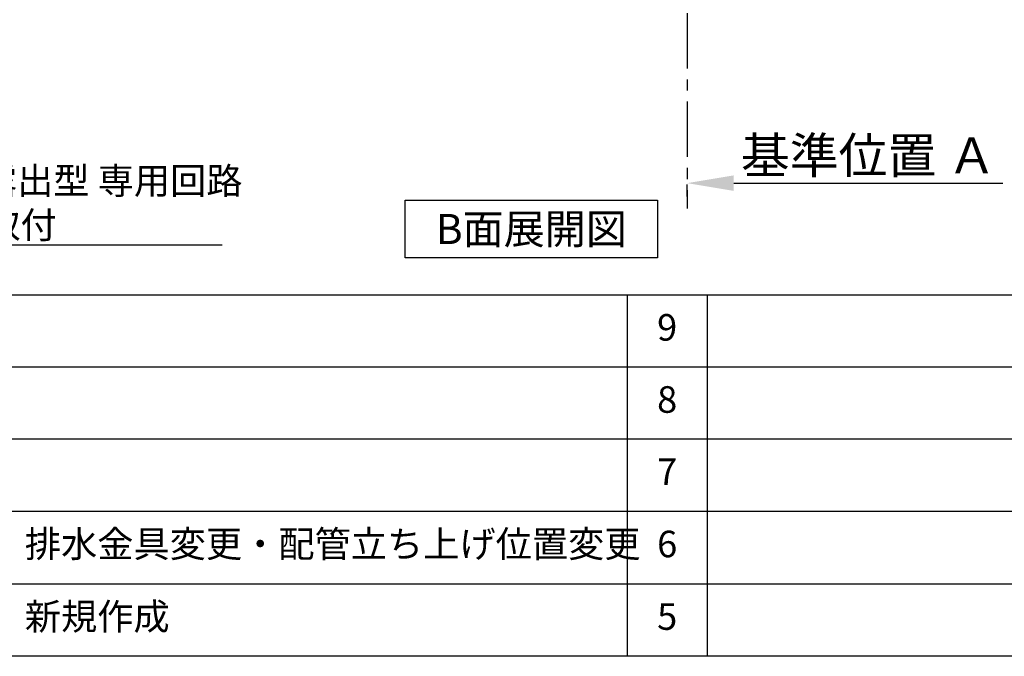
# Model space of a CAD drawing. Extents: x 28111 to 54233, y -32850 to -24450.
# Drawn here: x 47312 to 49538, y -32850 to -31411 of the extents above; entities that cross this region are included whole.
import ezdxf

# ---------------------------------------------------------------- set-up
doc = ezdxf.new("R2010")
doc.units = 0
doc.header["$LTSCALE"] = 50
doc.header["$MEASUREMENT"] = 0
doc.linetypes.add('CENTER', pattern=[2, 1.25, -0.25, 0.25, -0.25])
doc.layers.get('0').update_dxf_attribs({"linetype": 'CONTINUOUS'})
for name, color, linetype in [('111-壁仕上', 3, 'CONTINUOUS'), ('160-文字', 254, 'CONTINUOUS'), ('166-寸法B', 11, 'CONTINUOUS'), ('190-図面外枠', 5, 'CONTINUOUS'), ('191-図面内枠', 4, 'CONTINUOUS')]:
    doc.layers.add(name, color=color, linetype=linetype)
doc.styles.add('KH001', font='txt')
doc.dimstyles.new('KH1xx030', dxfattribs={"dimscale": 30, "dimtxt": 2, "dimasz": 0.6, "dimexe": 0.3, "dimexo": 1.2, "dimgap": 0.5, "dimtad": 3, "dimdec": 1, "dimdsep": 46, "dimlunit": 6, "dimtxsty": 'KH001', "dimblk": 'DOT', "dimcen": 1, "dimdle": 1, "dimclrd": 256, "dimclre": 256, "dimclrt": 256, "dimadec": 0, "dimazin": 0, "dimtfac": 1, "dimtdec": 1, "dimtix": 1, "dimtmove": 2, "dimatfit": 3, "dimldrblk": 'CLOSEDBLANK', "dimfxl": 1, "dimtolj": 1, "dimtzin": 0, "dimlwd": -1, "dimlwe": -1, "dimarcsym": 0})

# ---------------------------------------------------------------- blocks, each defined once
blk = doc.blocks.new('_ClosedBlank')
at = {"color": 0, "linetype": 'ByBlock', "lineweight": -2}
for p, q in [((-1, 0.167), (0, 0)), ((-1, 0.167), (-1, -0.167)), ((0, 0), (-1, -0.167))]:
    blk.add_line(p, q, dxfattribs=at)
blk = doc.blocks.new('_Dot')
at = {"color": 0, "linetype": 'ByBlock', "lineweight": -2}
blk.add_line((-0.5, 0), (-1, 0), dxfattribs=at)
at = {"color": 0, "linetype": 'ByBlock', "const_width": 0.5}
blk.add_lwpolyline([(-0.25, 0, 1), (0.25, 0, 1)], format="xyb", close=True, dxfattribs=at)
blk = doc.blocks.new('*D161')
at = {"layer": '166-寸法B', "transparency": 16777216}
for p, q in [((48821, -31810.5), (48821, -31783.5)), ((48926, -31780.5), (49534.3, -31780.5))]:
    blk.add_line(p, q, dxfattribs=at)
blk.add_solid([(48926, -31763), (48926, -31798), (48821, -31780.5)], dxfattribs=at)
at = {"layer": '166-寸法B', "transparency": 16777216, "insert": (49230.7, -31718), "char_height": 81, "attachment_point": 5, "style": 'KH001'}
blk.add_mtext('\\A1;基準位置 Ａ', dxfattribs=at)
blk = doc.blocks.new('_None')

msp = doc.modelspace()

# ---------------------------------------------------------------- linework, layer by layer
at = {"layer": '111-壁仕上', "color": 253, "linetype": 'CENTER', "ltscale": 2}
msp.add_line((48821.03, -30996.27), (48821.03, -31838.02), dxfattribs=at)
at = {"layer": '160-文字'}
msp.add_lwpolyline([(48183.49, -31818.95), (48753.52, -31818.95), (48753.52, -31949.38), (48183.49, -31949.38)], close=True, dxfattribs=at)
at = {"layer": '190-図面外枠'}
msp.add_line((54233.37, -32849.6), (42084.55, -32849.6), dxfattribs=at)
at = {"layer": '191-図面内枠'}
for p, q in [((42084.55, -32032.67), (54233.37, -32032.67)), ((48685.12, -32032.67), (48685.12, -32849.6)), ((48866.09, -32032.67), (48866.09, -32849.6)), ((46442.92, -32195.6), (50927.33, -32195.6)), ((46442.92, -32358.6), (50927.33, -32358.6)), ((46442.92, -32521.6), (50927.33, -32521.6)), ((46442.92, -32685.6), (50927.33, -32685.6))]:
    msp.add_line(p, q, dxfattribs=at)

# ---------------------------------------------------------------- texts
at = {"layer": '160-文字', "style": 'KH001'}
for s, insert, char_height, attachment_point in [('\\A1;IHｸｯｷﾝｸﾞﾋｰﾀｰ用ｺﾝｾﾝﾄ\\P単相200V 30A 接地極付露出型 専用回路\\Pｷｬﾋﾞﾈｯﾄ設置後、背板に取付', (46372.87, -31905.12), 60, 7), ('{\\fArial|b0|i0|c0|p32;B}面展開図', (48468.51, -31884.16), 68, 5)]:
    msp.add_mtext(s, dxfattribs=dict(at, insert=insert, char_height=char_height, attachment_point=attachment_point))
at = {"layer": '160-文字', "char_height": 60, "style": 'KH001'}
for s, insert, attachment_point, line_spacing_factor in [('9', (48775.61, -32114.17), 5, 0.876232), ('8', (48775.61, -32277.1), 5, 0.876232), ('7', (48775.61, -32440.1), 5, 0.876232), ('{排水金具変更・配管立ち上げ位置変更}', (47323.84, -32603.6), 4, 0.8), ('6', (48775.61, -32603.6), 5, 0.876232), ('新規作成', (47323.84, -32767.6), 4, 0.876232), ('5', (48775.61, -32767.6), 5, 0.876232)]:
    msp.add_mtext(s, dxfattribs=dict(at, insert=insert, attachment_point=attachment_point, line_spacing_factor=line_spacing_factor))

# ---------------------------------------------------------------- dimensions: what is measured, and where the dimension line sits
at = {"layer": '166-寸法B'}
dim = msp.add_linear_dim(base=(49525.34, -31780.49), p1=(48821.03, -31780.49), p2=(49525.34, -31868.1), angle=180, text='基準位置 Ａ', dimstyle='KH1xx030', override={"dimtxt": 2.7, "dimasz": 3.5, "dimexe": 0.1, "dimexo": 1, "dimblk2": 'None', "dimsah": 1, "dimdle": 0.3, "dimse2": 1}, dxfattribs=at)
dim.commit()
dim.dimension.update_dxf_attribs({"geometry": '*D161', "text_midpoint": (49230.66, -31718), "dimtype": 128})

# ---------------------------------------------------------------- leaders
at = {"layer": '160-文字', "annotation_type": 0, "has_hookline": 1, "hookline_direction": 0, "text_width": 1397.06}
msp.add_leader([(45897.84, -30293.16), (46339.87, -31920.12), (46357.87, -31920.12)], dimstyle='KH1xx030', override={"dimgap": 0.5, "dimtad": 1}, dxfattribs=at)

doc.saveas('drawing.dxf')
